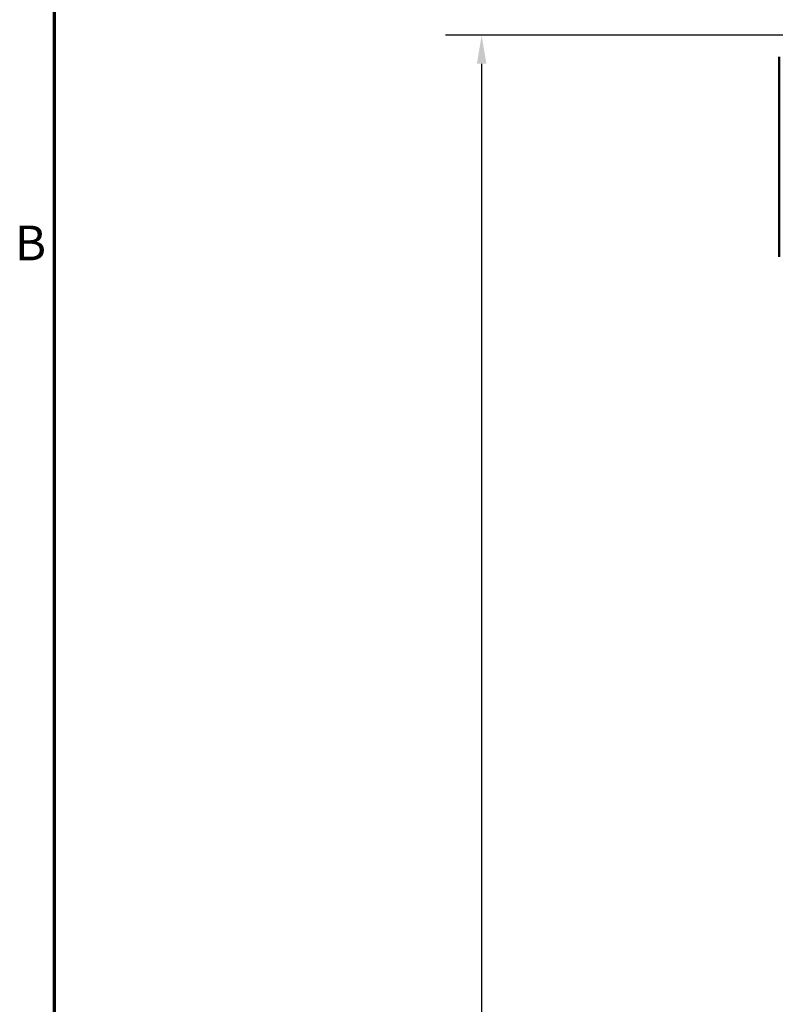
# Model space of a CAD drawing. Units: inches. Extents: x 0.2 to 11.2, y 0 to 14.7.
# Drawn here: x 0.3 to 3.8, y 7.5 to 12.1 of the extents above; entities that cross this region are included whole.
import ezdxf

# ---------------------------------------------------------------- set-up
doc = ezdxf.new("R2010")
doc.units = ezdxf.units.IN
doc.header["$LTSCALE"] = 1.333333
for name, color, linetype, lineweight in [('Border (ANSI)', 7, 'Continuous', 70), ('Dimension (ANSI)', 7, 'Continuous', 25), ('Visible (ANSI)', 7, 'Continuous', 50)]:
    doc.layers.add(name, color=color, linetype=linetype, lineweight=lineweight)
doc.styles.add('Note Text (ANSI)', font='tahoma.ttf')
doc.dimstyles.new('Default (ANSI)', dxfattribs={"dimscale": 1.333333, "dimtxt": 0.12, "dimasz": 0.098425, "dimexe": 0.125, "dimexo": 0.0625, "dimgap": 0.031496, "dimtad": 0, "dimtih": 1, "dimtoh": 1, "dimdec": 4, "dimrnd": 1e-08, "dimzin": 3, "dimdsep": 46, "dimlunit": 5, "dimtxsty": 'Note Text (ANSI)', "dimcen": 0.09, "dimdle": 0.393701, "dimclrd": 256, "dimclre": 256, "dimclrt": 256, "dimadec": 0, "dimazin": 1, "dimtfac": 1, "dimtofl": 0, "dimtmove": 0, "dimatfit": 3, "dimfxl": 1, "dimfrac": 2, "dimtolj": 1, "dimtzin": 4, "dimlwd": -1, "dimlwe": -1, "dimarcsym": 0})

# ---------------------------------------------------------------- blocks, each defined once
blk = doc.blocks.new('Borders Default Border')
at = {"layer": 'Border (ANSI)', "flags": 128}
blk.add_lwpolyline([(0.38, 0.25), (0.38, 10.75), (8.12, 10.75), (8.12, 0.25), (0.38, 0.25)], dxfattribs=at)
at = {"layer": 'Border (ANSI)', "insert": (0.2434, 8.19), "char_height": 0.12, "attachment_point": 7, "style": 'Note Text (ANSI)'}
blk.add_mtext('B', dxfattribs=at)
blk = doc.blocks.new('*D9')
at = {"layer": 'Defpoints', "color": 0, "transparency": 16777216}
for p in [(2.4722, 12.0067), (3.942, 12.0067), (5.0525, 2.7022)]:
    blk.add_point(p, dxfattribs=at)
at = {"layer": 'Dimension (ANSI)', "transparency": 16777216}
for p, q in [((3.8587, 12.0067), (2.3055, 12.0067)), ((2.4722, 11.8754), (2.4722, 7.4974)), ((2.4722, 2.8334), (2.4722, 7.2114)), ((4.9692, 2.7022), (2.3055, 2.7022))]:
    blk.add_line(p, q, dxfattribs=at)
for points in [[(2.4503, 11.8754), (2.494, 11.8754), (2.4722, 12.0067)], [(2.4503, 2.8334), (2.494, 2.8334), (2.4722, 2.7022)]]:
    blk.add_solid(points, dxfattribs=at)
at = {"layer": 'Dimension (ANSI)', "transparency": 16777216, "insert": (2.1431, 7.4554), "char_height": 0.16, "attachment_point": 1, "style": 'Note Text (ANSI)'}
blk.add_mtext('\\A1; \\fTahoma|b0|i0;9 3/4"', dxfattribs=at)

msp = doc.modelspace()

# ---------------------------------------------------------------- linework, layer by layer
at = {"layer": 'Visible (ANSI)'}
msp.add_line((3.84199, 11.90665), (3.84199, 10.98665), dxfattribs=at)

# ---------------------------------------------------------------- block references
at = {"xscale": 1.333333333333333, "yscale": 1.333333333333333, "zscale": 1.333333333333333}
msp.add_blockref('Borders Default Border', (0, 0), dxfattribs=at)

# ---------------------------------------------------------------- dimensions: what is measured, and where the dimension line sits
at = {"layer": 'Dimension (ANSI)'}
dim = msp.add_linear_dim(base=(2.47217, 12.00665), p1=(5.0525, 2.70216), p2=(3.94199, 12.00665), angle=90, text=' \\fTahoma|b0|i0;9 3/4"', dimstyle='Default (ANSI)', override={"dimgap": 0.031496, "dimdec": 4, "dimtol": 0, "dimlim": 0, "dimtp": 0, "dimtm": 0, "dimtdec": 2, "dimatfit": 1}, dxfattribs=at)
dim.commit()
dim.dimension.update_dxf_attribs({"geometry": '*D9', "text_midpoint": (2.47217, 7.35441), "dimtype": 160})

doc.saveas('drawing.dxf')
